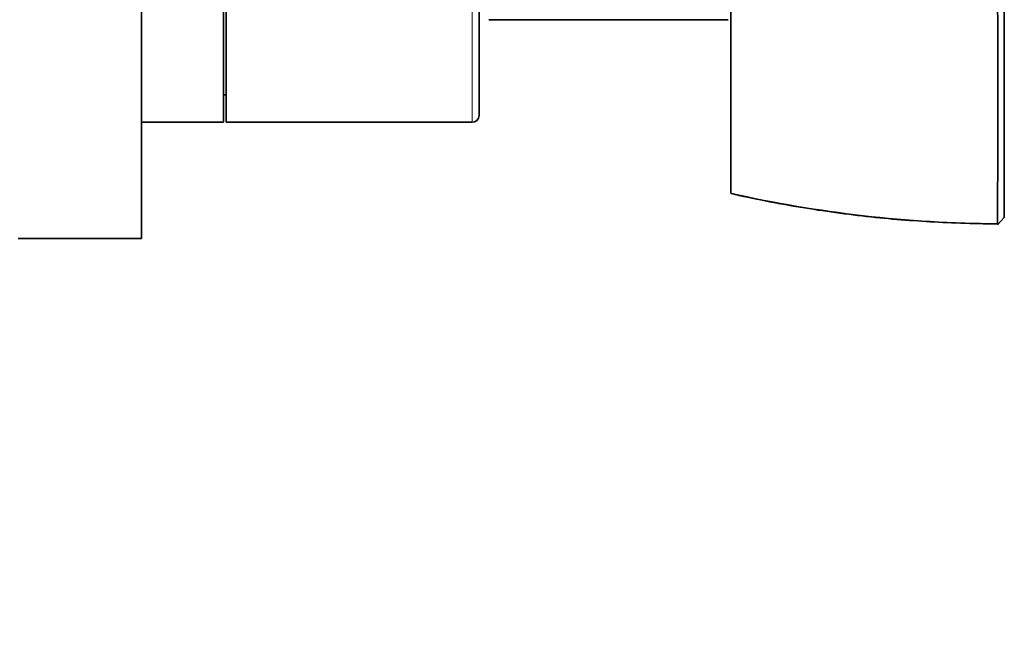
# Model space of a CAD drawing. Units: millimetres. Extents: x 0 to 1002, y 0 to 1262.
# Drawn here: x 923 to 995, y 714 to 759 of the extents above; entities that cross this region are included whole.
import ezdxf
from ezdxf import colors
from ezdxf.entities.mleader import LeaderData, LeaderLine
from ezdxf.math import Vec2, Vec3

# ---------------------------------------------------------------- set-up
doc = ezdxf.new("R2010")
doc.units = ezdxf.units.MM
doc.layers.add('DV3_Défaut', color=7, linetype='Continuous')
doc.layers.add('Défaut', color=7, linetype='Continuous')

# ---------------------------------------------------------------- blocks, each defined once
blk = doc.blocks.new('_DOT')
at = {"color": 0}
blk.add_line((0, 0), (-1, 0), dxfattribs=at)
at = {"color": 0, "const_width": 0.333}
blk.add_lwpolyline([(-0.1665, 0, 1), (0.1665, 0, 1)], format="xyb", close=True, dxfattribs=at)
blk = doc.blocks.new('SE2')
at = {"layer": 'DV3_Défaut', "color": 7, "linetype": 'Continuous', "lineweight": 35}
for p, q in [((932.101, 742.822), (932.101, 809.822)), ((938.101, 751.322), (938.101, 801.322)), ((938.301, 801.322), (938.301, 751.322)), ((956.801, 800.822), (956.801, 751.822)), ((975.201, 746.143), (975.201, 762.099)), ((957.501, 758.822), (975.001, 758.822)), ((938.101, 753.322), (938.301, 753.322)), ((932.101, 751.322), (938.101, 751.322)), ((938.301, 751.322), (956.301, 751.322)), ((994.7, 743.809), (995.201, 744.357)), ((994.712, 743.924), (994.761, 743.875)), ((923.101, 742.822), (932.101, 742.822))]:
    blk.add_line(p, q, dxfattribs=at)
at = {"layer": 'DV3_Défaut', "color": 7, "linetype": 'Continuous', "lineweight": 18}
blk.add_line((956.301, 751.322), (956.301, 801.322), dxfattribs=at)
at = {"layer": 'DV3_Défaut', "color": 7, "linetype": 'Continuous', "lineweight": 35}
for centre, radius, start, end in [((-153.444, 752.967), 1148.178, 359.548474, 0.434607), ((956.301, 751.822), 0.5, 270, 0)]:
    blk.add_arc(centre, radius, start, end, dxfattribs=at)
at = {"layer": 'DV3_Défaut', "color": 7, "linetype": 'Continuous', "lineweight": 18}
blk.add_arc((995.311, 835.866), 91.95, 257.36688, 269.61822, dxfattribs=at)
at = {"layer": 'DV3_Défaut', "color": 7, "linetype": 'Continuous', "lineweight": 35}
for points, degree, knots in [([(995.203, 762.085), (995.201, 756.068), (995.201, 751.526), (995.201, 746.912), (995.202, 744.357)], 2, [0, 0, 0, 0.5, 0.5, 1, 1, 1]), ([(975.202, 746.115), (975.428, 746.061), (976.415, 745.828), (978.381, 745.439), (980.922, 744.993), (983.507, 744.621), (986.053, 744.324), (988.565, 744.115), (991.067, 743.978), (993.187, 743.905), (994.355, 743.897), (994.761, 743.894)], 3, [0, 0, 0, 0, 0.032102, 0.163864, 0.29569, 0.427715, 0.560097, 0.686034, 0.810245, 0.943953, 1, 1, 1, 1])]:
    blk.add_open_spline(points, degree=degree, knots=knots, dxfattribs=at)

msp = doc.modelspace()

# ---------------------------------------------------------------- block references
at = {"layer": 'Défaut'}
msp.add_blockref('SE2', (0, 0), dxfattribs=at)

# ---------------------------------------------------------------- leaders
at = {"layer": 'Défaut', "color": 7, "linetype": 'Continuous', "lineweight": 18}
ml = msp.add_multileader_mtext('Standard', dxfattribs=at)
ml.set_content('{\\pxsm0.9;\\fSolid Edge ISO|b1||i0||c0|p34;\\W1.;03/10/2016\\P}', color=256)
ml.set_leader_properties()
ml.set_arrow_properties(name='DOT')
ml.build(insert=Vec2(0, 0))
ml.multileader.update_dxf_attribs({"leader_type": 0, "dogleg_length": 0, "arrow_head_size": 12})
ctx = ml.context
ctx.base_point, ctx.char_height, ctx.arrow_head_size, ctx.landing_gap_size = Vec3(888.889, 1254.744), 12, 12, 4.2
notes = []
notes.append((ctx, [(0, (0, 0, 0), (0, 0), (1, 0), 1, [])]))
ctx.mtext.insert = Vec3(890.889, 1260.864)
for ctx, leaders in notes:
    for number, flags, end, landing, length, lines in leaders:
        leader = LeaderData()
        leader.index, (leader.has_last_leader_line, leader.has_dogleg_vector, leader.attachment_direction) = number, flags
        leader.last_leader_point, leader.dogleg_vector, leader.dogleg_length = Vec3(end), Vec3(landing), length
        for number, points, colour, breaks in lines:
            line = LeaderLine()
            line.index, line.vertices, line.color, line.breaks = number, Vec3.list(points), colors.encode_raw_color(colour), breaks
            leader.lines.append(line)
        ctx.leaders.append(leader)

doc.saveas('drawing.dxf')
